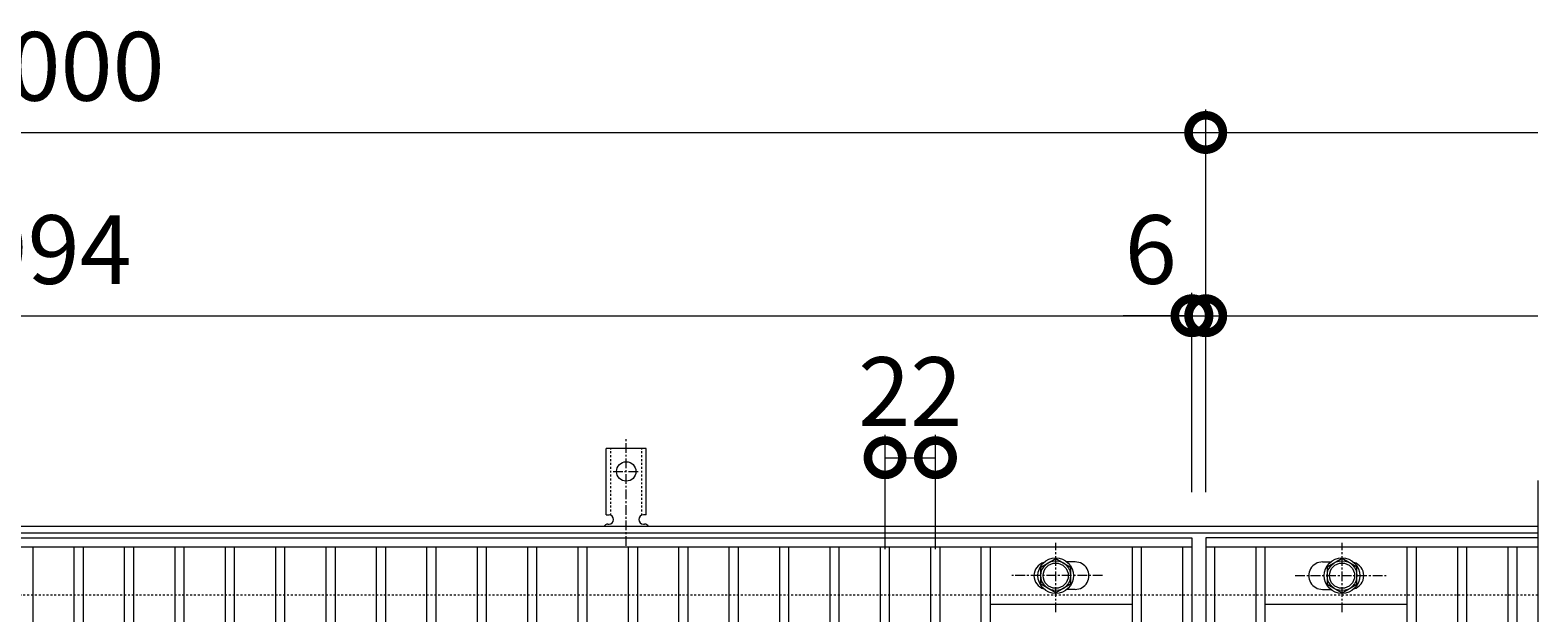
# Model space of a CAD drawing. Units: millimetres. Extents: x -646 to 650, y -300 to 927.
# Drawn here: x -8 to 650, y 672 to 927 of the extents above; entities that cross this region are included whole.
import ezdxf

# ---------------------------------------------------------------- set-up
doc = ezdxf.new("R2010")
doc.units = ezdxf.units.MM
doc.linetypes.add('中心線（短）', pattern=[6.773333, 4.233333, -0.846667, 0.846667, -0.846667])
doc.linetypes.add('点線（標準）', pattern=[1.693333, 0.846667, -0.846667])
for name, color, linetype, lineweight in [('(K)アンカー', 7, 'Continuous', 9), ('(K)ボルト固定部', 4, 'Continuous', 9), ('(K)受枠', 2, 'Continuous', 9), ('(K)寸法', 2, 'Continuous', 9), ('(K)蓋', 3, 'Continuous', 9)]:
    doc.layers.add(name, color=color, linetype=linetype, lineweight=lineweight)
doc.styles.add('(K)MSゴシック', font='txt')
doc.dimstyles.new('KAD-1', dxfattribs={"dimtxt": 3, "dimasz": 3, "dimexe": 1, "dimexo": 2, "dimgap": 1, "dimtad": 1, "dimdec": 1, "dimdsep": 46, "dimtxsty": '(K)MSゴシック', "dimblk": 'DOTSMALL', "dimcen": 0, "dimclrd": 7, "dimclre": 7, "dimclrt": 2, "dimadec": 1, "dimazin": 0, "dimtfac": 1, "dimtdec": 1, "dimtmove": 0, "dimatfit": 3, "dimldrblk": 'DOTSMALL', "dimfxl": 1, "dimtfill": 1, "dimlwd": 9, "dimlwe": -1, "dimarcsym": 0})

# ---------------------------------------------------------------- blocks, each defined once
blk = doc.blocks.new('_DotSmall')
at = {"color": 0, "linetype": 'ByBlock', "const_width": 0.5}
blk.add_lwpolyline([(-0.0625, 0, 1), (0.0625, 0, 1)], format="xyb", close=True, dxfattribs=at)
blk = doc.blocks.new('*D19')
at = {"layer": '(K)寸法', "color": 7, "transparency": 16777216}
for p, q in [((-495, 725), (-495, 892)), ((505, 725), (505, 892))]:
    blk.add_line(p, q, dxfattribs=at)
at = {"layer": '(K)寸法', "color": 7, "lineweight": 9, "transparency": 16777216}
blk.add_line((-495, 882), (505, 882), dxfattribs=at)
at = {"layer": 'Defpoints', "color": 0, "transparency": 16777216}
for p in [(505, 882), (-495, 705), (505, 705)]:
    blk.add_point(p, dxfattribs=at)
at = {"layer": '(K)寸法', "color": 7, "lineweight": 9, "transparency": 16777216, "xscale": 30, "yscale": 30, "zscale": 30, "rotation": 180}
blk.add_blockref('_DotSmall', (-495, 882), dxfattribs=at)
at = {"layer": '(K)寸法', "color": 7, "lineweight": 9, "transparency": 16777216, "xscale": 30, "yscale": 30, "zscale": 30}
blk.add_blockref('_DotSmall', (505, 882), dxfattribs=at)
at = {"layer": '(K)寸法', "color": 2, "transparency": 16777216, "insert": (5, 907), "char_height": 30, "attachment_point": 5, "style": '(K)MSゴシック', "bg_fill": 3, "box_fill_scale": 1.1, "bg_fill_color": 256, "bg_fill_true_color": 13158600, "bg_fill_transparency": 0}
blk.add_mtext('1000', dxfattribs=at)
blk = doc.blocks.new('*D20')
at = {"layer": '(K)寸法', "color": 7, "transparency": 16777216}
for p, q in [((-495, 725), (-495, 812)), ((499, 725), (499, 812))]:
    blk.add_line(p, q, dxfattribs=at)
at = {"layer": '(K)寸法', "color": 7, "lineweight": 9, "transparency": 16777216}
blk.add_line((-495, 802), (499, 802), dxfattribs=at)
at = {"layer": 'Defpoints', "color": 0, "transparency": 16777216}
for p in [(499, 802), (-495, 705), (499, 705)]:
    blk.add_point(p, dxfattribs=at)
at = {"layer": '(K)寸法', "color": 7, "lineweight": 9, "transparency": 16777216, "xscale": 30, "yscale": 30, "zscale": 30, "rotation": 180}
blk.add_blockref('_DotSmall', (-495, 802), dxfattribs=at)
at = {"layer": '(K)寸法', "color": 7, "lineweight": 9, "transparency": 16777216, "xscale": 30, "yscale": 30, "zscale": 30}
blk.add_blockref('_DotSmall', (499, 802), dxfattribs=at)
at = {"layer": '(K)寸法', "color": 2, "transparency": 16777216, "insert": (2, 827), "char_height": 30, "attachment_point": 5, "style": '(K)MSゴシック', "bg_fill": 3, "box_fill_scale": 1.1, "bg_fill_color": 256, "bg_fill_true_color": 13158600, "bg_fill_transparency": 0}
blk.add_mtext('994', dxfattribs=at)
blk = doc.blocks.new('*D21')
at = {"layer": '(K)寸法', "color": 7, "transparency": 16777216}
for p, q in [((499, 725), (499, 812)), ((505, 725), (505, 812))]:
    blk.add_line(p, q, dxfattribs=at)
at = {"layer": '(K)寸法', "color": 7, "lineweight": 9, "transparency": 16777216}
for p, q in [((499, 802), (469, 802)), ((499, 802), (505, 802)), ((505, 802), (535, 802))]:
    blk.add_line(p, q, dxfattribs=at)
at = {"layer": 'Defpoints', "color": 0, "transparency": 16777216}
for p in [(505, 802), (499, 705), (505, 705)]:
    blk.add_point(p, dxfattribs=at)
at = {"layer": '(K)寸法', "color": 7, "lineweight": 9, "transparency": 16777216, "xscale": 30, "yscale": 30, "zscale": 30}
blk.add_blockref('_DotSmall', (499, 802), dxfattribs=at)
at = {"layer": '(K)寸法', "color": 7, "lineweight": 9, "transparency": 16777216, "xscale": 30, "yscale": 30, "zscale": 30, "rotation": 180}
blk.add_blockref('_DotSmall', (505, 802), dxfattribs=at)
at = {"layer": '(K)寸法', "color": 2, "transparency": 16777216, "insert": (481, 827), "char_height": 30, "attachment_point": 5, "style": '(K)MSゴシック', "bg_fill": 3, "box_fill_scale": 1.1, "bg_fill_color": 256, "bg_fill_true_color": 13158600, "bg_fill_transparency": 0}
blk.add_mtext('6', dxfattribs=at)
blk = doc.blocks.new('*D23')
at = {"layer": '(K)寸法', "color": 7, "transparency": 16777216}
for p, q in [((365, 700), (365, 750)), ((387, 700), (387, 750))]:
    blk.add_line(p, q, dxfattribs=at)
at = {"layer": '(K)寸法', "color": 7, "lineweight": 9, "transparency": 16777216}
blk.add_line((365, 740), (387, 740), dxfattribs=at)
at = {"layer": 'Defpoints', "color": 0, "transparency": 16777216}
for p in [(387, 740), (365, 680), (387, 680)]:
    blk.add_point(p, dxfattribs=at)
at = {"layer": '(K)寸法', "color": 7, "lineweight": 9, "transparency": 16777216, "xscale": 30, "yscale": 30, "zscale": 30, "rotation": 180}
blk.add_blockref('_DotSmall', (365, 740), dxfattribs=at)
at = {"layer": '(K)寸法', "color": 7, "lineweight": 9, "transparency": 16777216, "xscale": 30, "yscale": 30, "zscale": 30}
blk.add_blockref('_DotSmall', (387, 740), dxfattribs=at)
at = {"layer": '(K)寸法', "color": 2, "transparency": 16777216, "insert": (376, 765), "char_height": 30, "attachment_point": 5, "style": '(K)MSゴシック', "bg_fill": 3, "box_fill_scale": 1.1, "bg_fill_color": 256, "bg_fill_true_color": 13158600, "bg_fill_transparency": 0}
blk.add_mtext('22', dxfattribs=at)

msp = doc.modelspace()

# ---------------------------------------------------------------- linework, layer by layer
at = {"layer": '(K)アンカー', "color": 3, "linetype": 'Continuous', "lineweight": 9}
for p, q in [((243.25, 715), (243.25, 744)), ((260.75, 744), (243.25, 744)), ((260.75, 715), (260.75, 744)), ((243.25, 715), (244.5, 715)), ((244, 711), (244.5, 711)), ((259.49, 711), (260.01, 711)), ((260.75, 715), (259.5, 715))]:
    msp.add_line(p, q, dxfattribs=at)
at = {"layer": '(K)アンカー', "color": 3, "linetype": '点線（標準）', "lineweight": 9}
for p, q in [((245.25, 714.85), (245.25, 744)), ((258.75, 714.85), (258.75, 744))]:
    msp.add_line(p, q, dxfattribs=at)
at = {"layer": '(K)アンカー', "color": 7, "linetype": '中心線（短）', "lineweight": 9}
for p, q in [((252, 701.53), (252, 748.93)), ((246.22, 734), (257.77, 734))]:
    msp.add_line(p, q, dxfattribs=at)
at = {"layer": '(K)アンカー', "color": 3, "linetype": 'Continuous', "lineweight": 9}
msp.add_circle((252, 734), 4.25, dxfattribs=at)
for centre, start, end in [((244, 709), 90.27596, 150.00047), ((244.5, 713), 270, 90), ((259.5, 713), 90, 269.8667), ((260, 709), 29.99927, 89.75836)]:
    msp.add_arc(centre, 2, start, end, dxfattribs=at)
at = {"layer": '(K)ボルト固定部', "color": 4, "linetype": '中心線（短）', "lineweight": 9}
for p, q in [((439.5, 672.53), (439.5, 702.88)), ((564.5, 672.53), (564.5, 702.88)), ((459.97, 688.5), (420.28, 688.5)), ((544.03, 688.5), (583.72, 688.5))]:
    msp.add_line(p, q, dxfattribs=at)
at = {"layer": '(K)ボルト固定部', "color": 4, "linetype": 'Continuous', "lineweight": 9}
for p, q in [((433, 692.25), (439.5, 696.01)), ((433, 684.75), (433, 692.25)), ((439.5, 696.01), (446, 692.25)), ((446, 692.25), (446, 684.75)), ((564.5, 696.01), (558, 692.25)), ((558, 692.25), (558, 684.75)), ((571, 692.25), (564.5, 696.01)), ((571, 684.75), (571, 692.25)), ((439.5, 681), (433, 684.75)), ((446, 684.75), (439.5, 681)), ((558, 684.75), (564.5, 681)), ((564.5, 681), (571, 684.75))]:
    msp.add_line(p, q, dxfattribs=at)
for centre, radius in [((439.5, 688.5), 7.75), ((439.5, 688.5), 6.5), ((439.5, 688.5), 5.5), ((564.5, 688.5), 7.75), ((564.5, 688.5), 6.5), ((564.5, 688.5), 5.5)]:
    msp.add_circle(centre, radius, dxfattribs=at)
at = {"layer": '(K)受枠', "color": 2, "linetype": 'Continuous', "lineweight": 9}
for p, q in [((650, 710), (-646, 710)), ((650, 707), (-646, 707))]:
    msp.add_line(p, q, dxfattribs=at)
at = {"layer": '(K)受枠', "color": 2, "linetype": '点線（標準）', "lineweight": 9}
msp.add_line((650, 680), (-646, 680), dxfattribs=at)
at = {"layer": '(K)蓋', "color": 3, "linetype": 'Continuous', "lineweight": 9}
for p, q in [((650, 730), (650, 380)), ((-495, 705), (499, 705)), ((499, 705), (499, 405)), ((650, 705), (505, 705)), ((505, 705), (505, 405)), ((499, 701), (-495, 701)), ((-7, 409), (-7, 701)), ((11, 409), (11, 701)), ((15, 409), (15, 701)), ((33, 409), (33, 701)), ((37, 409), (37, 701)), ((55, 409), (55, 701)), ((59, 409), (59, 701)), ((77, 409), (77, 701)), ((81, 409), (81, 701)), ((99, 409), (99, 701)), ((103, 409), (103, 701)), ((121, 409), (121, 701)), ((125, 409), (125, 701)), ((143, 409), (143, 701)), ((147, 409), (147, 701)), ((165, 409), (165, 701)), ((169, 409), (169, 701)), ((187, 409), (187, 701)), ((191, 409), (191, 701)), ((209, 409), (209, 701)), ((213, 409), (213, 701)), ((231, 409), (231, 701)), ((235, 409), (235, 701)), ((253, 409), (253, 701)), ((257, 409), (257, 701)), ((275, 409), (275, 701)), ((279, 409), (279, 701)), ((297, 409), (297, 701)), ((301, 409), (301, 701)), ((319, 409), (319, 701)), ((323, 409), (323, 701)), ((341, 409), (341, 701)), ((345, 409), (345, 701)), ((363, 409), (363, 701)), ((367, 409), (367, 701)), ((385, 409), (385, 701)), ((389, 409), (389, 701)), ((407, 409), (407, 701)), ((411, 409), (411, 701)), ((473, 409), (473, 701)), ((477, 409), (477, 701)), ((495, 409), (495, 701)), ((650, 701), (505, 701)), ((509, 409), (509, 701)), ((527, 409), (527, 701)), ((531, 409), (531, 701)), ((593, 409), (593, 701)), ((597, 409), (597, 701)), ((615, 409), (615, 701)), ((619, 409), (619, 701)), ((637, 409), (637, 701)), ((641, 409), (641, 701)), ((448, 694.5), (444.4, 694.5)), ((556, 694.5), (559.59, 694.5)), ((448, 682.5), (444.4, 682.5)), ((556, 682.5), (559.59, 682.5)), ((411, 676), (473, 676)), ((531, 676), (593, 676))]:
    msp.add_line(p, q, dxfattribs=at)
for centre, start, end in [((436, 688.5), 106.33307, 253.66693), ((448, 688.5), 270, 90.00002), ((556, 688.5), 89.99998, 270), ((568, 688.5), 286.33307, 73.66693)]:
    msp.add_arc(centre, 6, start, end, dxfattribs=at)

# ---------------------------------------------------------------- next in the draw order: dimensions: what is measured, and where the dimension line sits
at = {"layer": '(K)寸法'}
dim = msp.add_linear_dim(base=(505, 882), p1=(-495, 705), p2=(505, 705), dimstyle='KAD-1', dxfattribs=at)
dim.commit()
dim.dimension.update_dxf_attribs({"geometry": '*D19', "text_midpoint": (5, 907)})

# ---------------------------------------------------------------- next in the draw order: linework, layer by layer
at = {"layer": '(K)寸法', "color": 7, "lineweight": 9}
msp.add_line((505, 882), (650, 882), dxfattribs=at)

# ---------------------------------------------------------------- next in the draw order: block references
at = {"layer": '(K)寸法', "color": 7, "lineweight": 9, "xscale": 30, "yscale": 30, "zscale": 30, "rotation": 180}
msp.add_blockref('_DotSmall', (505, 882), dxfattribs=at)

# ---------------------------------------------------------------- next in the draw order: dimensions: what is measured, and where the dimension line sits
at = {"layer": '(K)寸法'}
dim = msp.add_linear_dim(base=(499, 802), p1=(-495, 705), p2=(499, 705), dimstyle='KAD-1', dxfattribs=at)
dim.commit()
dim.dimension.update_dxf_attribs({"geometry": '*D20', "text_midpoint": (2, 827)})

# ---------------------------------------------------------------- next in the draw order: dimensions: what is measured, and where the dimension line sits
for base, p1, p2, picture, middle in [((505, 802), (499, 705), (505, 705), '*D21', (481, 802)), ((387, 740), (365, 680), (387, 680), '*D23', (376, 740))]:
    dim = msp.add_linear_dim(base=base, p1=p1, p2=p2, dimstyle='KAD-1', override={"dimtmove": 1}, dxfattribs=at)
    dim.commit()
    dim.dimension.update_dxf_attribs({"geometry": picture, "text_midpoint": middle, "dimtype": 160})

# ---------------------------------------------------------------- next in the draw order: linework, layer by layer
at = {"layer": '(K)寸法', "color": 7}
for q in [(505, 892), (505, 812)]:
    msp.add_line((505, 725), q, dxfattribs=at)
at = {"layer": '(K)寸法', "color": 7, "lineweight": 9}
msp.add_line((505, 802), (650, 802), dxfattribs=at)

# ---------------------------------------------------------------- next in the draw order: block references
at = {"layer": '(K)寸法', "color": 7, "lineweight": 9, "xscale": 30, "yscale": 30, "zscale": 30, "rotation": 180}
msp.add_blockref('_DotSmall', (505, 802), dxfattribs=at)

doc.saveas('drawing.dxf')
